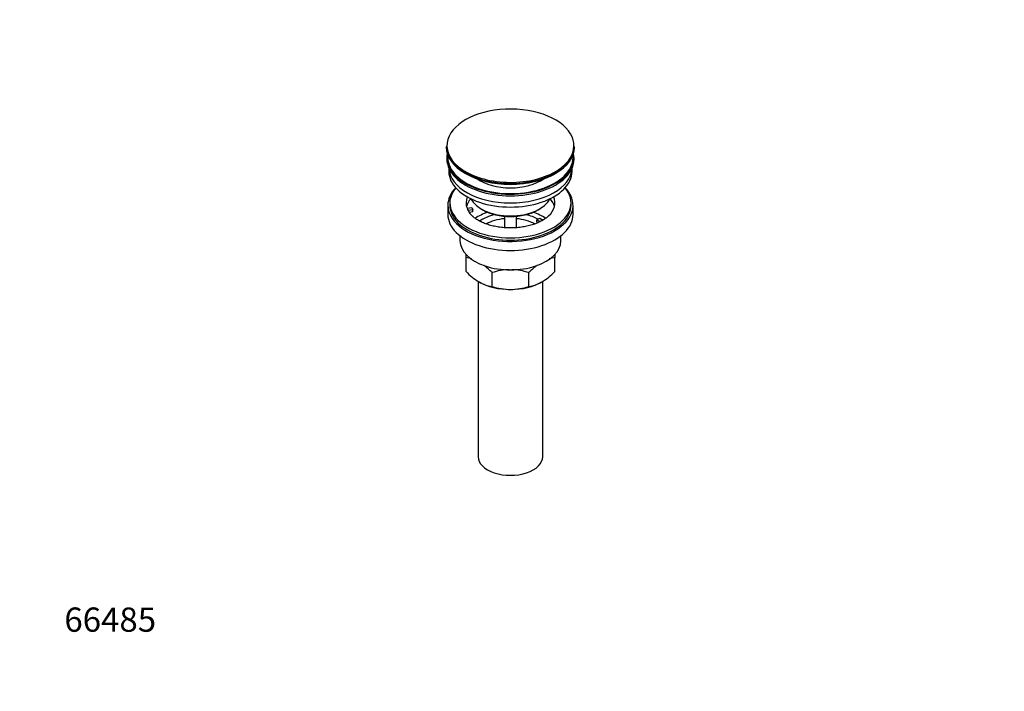
# Model space of a CAD drawing. Units: millimetres. Extents: x 0 to 1478, y 0 to 1758.
# Drawn here: x 0 to 488, y 0 to 333 of the extents above; entities that cross this region are included whole.
import ezdxf
from ezdxf import colors
from ezdxf.entities.mleader import LeaderData, LeaderLine
from ezdxf.math import Vec2, Vec3

# ---------------------------------------------------------------- set-up
doc = ezdxf.new("R2010")
doc.units = ezdxf.units.MM
doc.layers.add('DV5_Défaut', color=7, linetype='Continuous')
doc.layers.add('Défaut', color=7, linetype='Continuous')

# ---------------------------------------------------------------- blocks, each defined once
blk = doc.blocks.new('_DOT')
at = {"color": 0}
blk.add_line((0, 0), (-1, 0), dxfattribs=at)
at = {"color": 0, "const_width": 0.333}
blk.add_lwpolyline([(-0.1665, 0, 1), (0.1665, 0, 1)], format="xyb", close=True, dxfattribs=at)
blk = doc.blocks.new('SE4')
at = {"layer": 'DV5_Défaut', "color": 7, "linetype": 'Continuous'}
for p, q in [((211.27, 269.87), (211.27, 269.56)), ((274.77, 269.56), (274.77, 269.87)), ((211.52, 264.42), (211.52, 263.6)), ((274.52, 263.6), (274.52, 264.42)), ((212.52, 259.05), (212.52, 257.48)), ((273.52, 257.48), (273.52, 259.05)), ((212.02, 240.74), (212.02, 236.25)), ((213.02, 241.96), (213.02, 240.74)), ((221.53, 239.24), (223.92, 239.61)), ((223.92, 239.61), (224.44, 238.49)), ((273.02, 240.74), (273.02, 241.96)), ((274.02, 236.25), (274.02, 240.74)), ((224.44, 238.49), (222.05, 238.12)), ((224.44, 237.43), (222.66, 237.15)), ((224.44, 237.43), (224.44, 238.49)), ((228.52, 238.9), (229.23, 238.49)), ((240.02, 235.33), (240.02, 229.62)), ((246.02, 229.63), (246.02, 235.33)), ((256.1, 233.59), (257.51, 234.41)), ((256.81, 238.49), (257.51, 238.9)), ((257.51, 234.41), (259.27, 233.4)), ((257.85, 232.58), (256.1, 233.59)), ((256.1, 232.53), (256.1, 233.59)), ((256.74, 232.16), (256.1, 232.53)), ((218.02, 225.66), (218.02, 223.18)), ((268.02, 223.18), (268.02, 225.66)), ((221.02, 214.81), (221.02, 216.46)), ((221.02, 207.97), (221.02, 214.81)), ((265.02, 216.53), (265.02, 214.81)), ((265.02, 207.97), (265.02, 214.81)), ((233.91, 200.53), (233.91, 207.37)), ((252.13, 200.53), (252.13, 207.37)), ((227.02, 203.07), (227.02, 116.22)), ((259.02, 116.22), (259.02, 203.03))]:
    blk.add_line(p, q, dxfattribs=at)
for centre, radius, start, end in [((218.68, 197.7), 17.27, 72.8447, 82.222), ((267.38, 197.62), 17.35, 97.8338, 107.1469), ((211.53, 186.23), 30.78, 43.3645, 53.6331), ((274.94, 185.7), 31.46, 126.2397, 136.4666), ((243.83, 229.64), 31.46, 223.5334, 238.6572), ((243.26, 178.56), 30.29, 91.7755, 107.9908), ((242.82, 178.84), 30.01, 71.9262, 88.3665), ((242.64, 229.1), 30.78, 301.174, 316.6355), ((236.27, 217.72), 17.35, 239.4921, 262.1662), ((243.22, 229.06), 30.01, 251.9262, 269.624), ((242.78, 229.34), 30.29, 270.4591, 287.9908), ((249.79, 217.64), 17.27, 277.778, 300.5636)]:
    blk.add_arc(centre, radius, start, end, dxfattribs=at)
for centre, major_axis, start_param, end_param in [((243.02, 270.24), (31.45, 0), 0.15112, 2.96722), ((243.02, 270.24), (31.45, 0), 2.96722, 3.752477), ((243.02, 269.87), (-31.75, 0), 0, 3.141593), ((243.02, 269.56), (31.75, 0), 3.141593, 6.283185), ((243.02, 270.24), (31.45, 0), 5.43875, 6.283185), ((243.02, 270.24), (31.45, 0), 0, 0.15112), ((243.02, 264.42), (-31.5, 0), 6.169692, 6.283185), ((243.02, 264.42), (-31.5, 0), 0, 3.255086), ((243.02, 263.6), (-31.5, 0), 0, 3.141593), ((243.02, 264.42), (-31, 0), 6.224647, 6.283185), ((243.02, 264.42), (-31, 0), 0, 3.200131), ((243.02, 259.52), (-30.5, 0), 0.027824, 3.113768), ((243.02, 270.24), (31.45, 0), 3.752477, 5.43875), ((243.02, 257.48), (-30.5, 0), 0, 3.141593), ((243.02, 269.15), (-31.25, 0), 0.77743, 2.356194), ((243.02, 261.78), (-21.5, 0), 0.694514, 2.447079), ((243.02, 240.74), (-31, 0), 5.777153, 6.283185), ((243.02, 240.74), (-31, 0), 0, 3.647625), ((243.02, 241.96), (-30, 0), 5.839721, 6.283185), ((243.02, 241.96), (-30, 0), 0, 3.585057), ((243.02, 241.96), (22, 0), 2.906189, 3.357922), ((243.02, 238.29), (-22, 0), 5.816254, 6.138041), ((243.02, 247.27), (20.5, 0), 3.417578, 6.0072), ((243.02, 241.96), (-22, 0), 2.60715, 3.376996), ((243.02, 238.29), (-22, 0), 3.286737, 3.608524), ((243.02, 240.74), (-30, 0), 0, 3.141593), ((243.02, 241.96), (-22, 0), 0.216329, 0.30727), ((243.02, 236.25), (-31, 0), 0, 3.141593), ((243.02, 241.96), (22, 0), 3.448862, 3.683578), ((243.02, 225.63), (-23, 0), 5.220561, 5.575258), ((243.02, 225.63), (-19.75, 0), 5.115457, 5.594071), ((243.02, 246.45), (-19.5, 0), 0.785398, 2.356194), ((243.02, 224), (17.75, 0), 1.740626, 2.318726), ((243.02, 224), (17.75, 0), 0.825424, 1.400967), ((243.02, 225.63), (-19.75, 0), 3.95231, 4.309321), ((243.02, 225.63), (-23, 0), 3.848867, 4.204217), ((243.02, 223.18), (-25, 0), 0, 3.141593), ((243.02, 211.75), (-22, 0), 0.785398, 1.570796), ((243.02, 211.75), (-22, 0), 1.570796, 2.356194), ((243.02, 116.22), (-16, 0), 0, 3.141593)]:
    blk.add_ellipse(centre, major_axis=major_axis, ratio=0.57735, start_param=start_param, end_param=end_param, dxfattribs=at)
blk.add_open_spline([(261.86, 235.45), (261.68, 235.26), (261.19, 234.76), (259.92, 233.82), (258.15, 232.77), (256.07, 231.82), (253.74, 231), (251.2, 230.33), (248.5, 229.85), (245.68, 229.56), (242.8, 229.47), (239.93, 229.59), (237.12, 229.91), (234.42, 230.43), (231.9, 231.12), (229.6, 231.97), (227.56, 232.95), (225.86, 234), (224.73, 234.86), (224.32, 235.28), (224.23, 235.38)], degree=3, knots=[0, 0, 0, 0, 0.026616, 0.085948, 0.145049, 0.204309, 0.263973, 0.324083, 0.384585, 0.445382, 0.506362, 0.567404, 0.628365, 0.689106, 0.749509, 0.809464, 0.868889, 0.927765, 0.986203, 1, 1, 1, 1], dxfattribs=at)

msp = doc.modelspace()

# ---------------------------------------------------------------- block references
at = {"layer": 'Défaut'}
msp.add_blockref('SE4', (0, 0), dxfattribs=at)

# ---------------------------------------------------------------- leaders
at = {"layer": 'Défaut', "color": 7, "linetype": 'Continuous'}
ml = msp.add_multileader_mtext('Standard', dxfattribs=at)
ml.set_content('{\\pxsm0.9;\\fSolid Edge ISO|b1||i0||c0|p34;\\W1.;29/03/2018\\P}', color=256)
ml.set_leader_properties()
ml.set_arrow_properties(name='DOT')
ml.build(insert=Vec2(0, 0))
ml.multileader.update_dxf_attribs({"leader_type": 0, "dogleg_length": 0, "arrow_head_size": 12})
ctx = ml.context
ctx.base_point, ctx.char_height, ctx.arrow_head_size, ctx.landing_gap_size = Vec3(1390.41, 1750.71), 12, 12, 4.2
notes = []
notes.append((ctx, [(0, (0, 0, 0), (0, 0), (1, 0), 1, [])]))
ctx.mtext.insert = Vec3(1392.41, 1756.83)
ml = msp.add_multileader_mtext('Standard', dxfattribs=at)
ml.set_content('{\\pxsm0.9;\\fArial|b1||i0||c0|p34;\\W1.;152/US\\P}', color=256)
ml.set_leader_properties()
ml.set_arrow_properties(name='DOT')
ml.build(insert=Vec2(0, 0))
ml.multileader.update_dxf_attribs({"leader_type": 0, "dogleg_length": 0, "arrow_head_size": 12})
ctx = ml.context
ctx.base_point, ctx.char_height, ctx.arrow_head_size, ctx.landing_gap_size = Vec3(24.31, 1749.46), 12, 12, 4.2
notes.append((ctx, [(0, (0, 0, 0), (0, 0), (1, 0), 1, [])]))
ctx.mtext.insert = Vec3(26.31, 1755.57)
ml = msp.add_multileader_mtext('Standard', dxfattribs=at)
ml.set_content('{\\pxsm0.9;\\fArial|b1||i0||c0|p34;\\W1.;66485\\P}', color=256)
ml.set_leader_properties()
ml.set_arrow_properties(name='DOT')
ml.build(insert=Vec2(0, 0))
ml.multileader.update_dxf_attribs({"leader_type": 0, "dogleg_length": 0, "arrow_head_size": 12})
ctx = ml.context
ctx.base_point, ctx.char_height, ctx.arrow_head_size, ctx.landing_gap_size = Vec3(20.12, 35.38), 12, 12, 4.2
notes.append((ctx, [(0, (0, 0, 0), (0, 0), (1, 0), 1, [])]))
ctx.mtext.insert = Vec3(22.12, 41.5)
for ctx, leaders in notes:
    for number, flags, end, landing, length, lines in leaders:
        leader = LeaderData()
        leader.index, (leader.has_last_leader_line, leader.has_dogleg_vector, leader.attachment_direction) = number, flags
        leader.last_leader_point, leader.dogleg_vector, leader.dogleg_length = Vec3(end), Vec3(landing), length
        for number, points, colour, breaks in lines:
            line = LeaderLine()
            line.index, line.vertices, line.color, line.breaks = number, Vec3.list(points), colors.encode_raw_color(colour), breaks
            leader.lines.append(line)
        ctx.leaders.append(leader)

doc.saveas('drawing.dxf')
